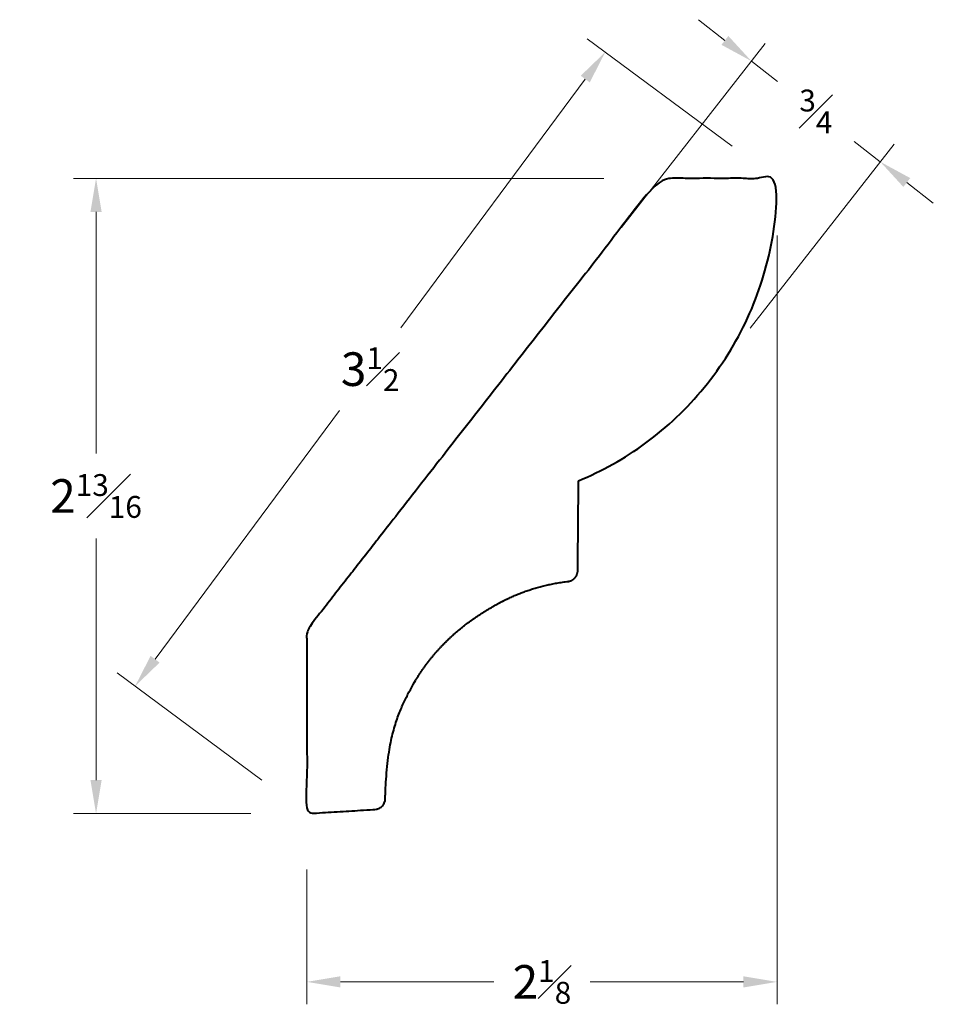
# Model space of a CAD drawing. Units: inches. Extents: x 0.14 to 4.21, y -0.08 to 4.31.
import ezdxf

# ---------------------------------------------------------------- set-up
doc = ezdxf.new("R2010")
doc.units = ezdxf.units.IN
doc.header["$MEASUREMENT"] = 0
doc.layers.get('0').update_dxf_attribs({"lineweight": 40})
doc.layers.add('DIMENSION', color=7, linetype='Continuous', lineweight=15)
doc.styles.get("Standard").update_dxf_attribs({"font": 'Raleway-Regular_1.ttf'})
doc.dimstyles.new('small trim', dxfattribs={"dimscale": 0, "dimtxt": 0.15, "dimasz": 0.15, "dimexe": 0.1, "dimexo": 0.25, "dimgap": 0.09, "dimtad": 0, "dimtih": 1, "dimtoh": 1, "dimdec": 4, "dimzin": 0, "dimdsep": 46, "dimlunit": 5, "dimtxsty": 'Standard', "dimcen": 0.09, "dimdle": 0.25, "dimclrd": 252, "dimclre": 252, "dimclrt": 256, "dimadec": 0, "dimazin": 0, "dimtfac": 0.65, "dimtdec": 4, "dimtmove": 2, "dimatfit": 1, "dimfxl": 1, "dimfrac": 1, "dimtolj": 1, "dimtzin": 0, "dimlwd": 9, "dimlwe": 9, "dimarcsym": 0})

# ---------------------------------------------------------------- blocks, each defined once
blk = doc.blocks.new('*D4550')
at = {"layer": 'Defpoints', "color": 0, "transparency": 16777216}
for p in [(0.4775, 3.6065), (2.9928, 3.6065), (1.4179, 0.7721)]:
    blk.add_point(p, dxfattribs=at)
at = {"layer": 'DIMENSION', "color": 252, "lineweight": 9, "transparency": 16777216}
for p, q in [((2.7428, 3.6065), (0.3775, 3.6065)), ((0.4775, 3.4565), (0.4775, 2.3788)), ((0.4775, 0.9221), (0.4775, 1.9999)), ((1.1679, 0.7721), (0.3775, 0.7721))]:
    blk.add_line(p, q, dxfattribs=at)
at = {"layer": 'DIMENSION', "color": 252, "transparency": 16777216}
for points in [[(0.4525, 3.4565), (0.5025, 3.4565), (0.4775, 3.6065)], [(0.4525, 0.9221), (0.5025, 0.9221), (0.4775, 0.7721)]]:
    blk.add_solid(points, dxfattribs=at)
at = {"layer": 'DIMENSION', "transparency": 16777216, "insert": (0.4775, 2.1893), "char_height": 0.15, "attachment_point": 5}
blk.add_mtext('\\A1;2{\\H0.650000x;\\S13#16;}', dxfattribs=at)
blk = doc.blocks.new('*D4551')
at = {"layer": 'Defpoints', "color": 0, "transparency": 16777216}
for p in [(3.516, 3.6015), (1.4179, 0.7721), (3.516, 0.0214)]:
    blk.add_point(p, dxfattribs=at)
at = {"layer": 'DIMENSION', "color": 252, "lineweight": 9, "transparency": 16777216}
for p, q in [((3.516, 3.3515), (3.516, -0.0786)), ((1.4179, 0.5221), (1.4179, -0.0786)), ((1.5679, 0.0214), (2.2517, 0.0214)), ((3.366, 0.0214), (2.6822, 0.0214))]:
    blk.add_line(p, q, dxfattribs=at)
at = {"layer": 'DIMENSION', "color": 252, "transparency": 16777216}
for points in [[(1.5679, 0.0464), (1.5679, -0.0036), (1.4179, 0.0214)], [(3.366, 0.0464), (3.366, -0.0036), (3.516, 0.0214)]]:
    blk.add_solid(points, dxfattribs=at)
at = {"layer": 'DIMENSION', "transparency": 16777216, "insert": (2.467, 0.0214), "char_height": 0.15, "attachment_point": 5}
blk.add_mtext('\\A1;2{\\H0.650000x;\\S1#8;}', dxfattribs=at)
blk = doc.blocks.new('*D4552')
at = {"layer": 'Defpoints', "color": 0, "transparency": 16777216}
for p in [(2.7495, 4.1699), (3.516, 3.6015), (1.4179, 0.7721)]:
    blk.add_point(p, dxfattribs=at)
at = {"layer": 'DIMENSION', "color": 252, "lineweight": 9, "transparency": 16777216}
for p, q in [((3.3152, 3.7505), (2.6692, 4.2294)), ((2.6602, 4.0494), (1.8374, 2.9398)), ((0.7409, 1.4609), (1.5636, 2.5705)), ((1.2171, 0.921), (0.5712, 1.4))]:
    blk.add_line(p, q, dxfattribs=at)
at = {"layer": 'DIMENSION', "color": 252, "transparency": 16777216}
for points in [[(2.6401, 4.0643), (2.6803, 4.0345), (2.7495, 4.1699)], [(0.7208, 1.4758), (0.7609, 1.446), (0.6515, 1.3404)]]:
    blk.add_solid(points, dxfattribs=at)
at = {"layer": 'DIMENSION', "transparency": 16777216, "insert": (1.7005, 2.7552), "char_height": 0.15, "attachment_point": 5}
blk.add_mtext('\\A1;3{\\H0.650000x;\\S1#2;}', dxfattribs=at)
blk = doc.blocks.new('*D4553')
at = {"layer": 'Defpoints', "color": 0, "transparency": 16777216}
for p in [(3.4015, 4.1296), (2.6674, 3.19), (3.2426, 2.7406)]:
    blk.add_point(p, dxfattribs=at)
at = {"layer": 'DIMENSION', "color": 252, "lineweight": 9, "transparency": 16777216}
for p, q in [((3.2833, 4.222), (3.1651, 4.3143)), ((2.8213, 3.3871), (3.4631, 4.2084)), ((3.4015, 4.1296), (3.5184, 4.0383)), ((3.3966, 2.9376), (4.0383, 3.759)), ((3.9767, 3.6802), (3.8598, 3.7715)), ((4.0949, 3.5879), (4.2131, 3.4955))]:
    blk.add_line(p, q, dxfattribs=at)
at = {"layer": 'DIMENSION', "color": 252, "transparency": 16777216}
for points in [[(3.2987, 4.2417), (3.2679, 4.2023), (3.4015, 4.1296)], [(4.1103, 3.6076), (4.0795, 3.5682), (3.9767, 3.6802)]]:
    blk.add_solid(points, dxfattribs=at)
at = {"layer": 'DIMENSION', "transparency": 16777216, "insert": (3.6891, 3.9049), "char_height": 0.15, "attachment_point": 5}
blk.add_mtext('\\A1;{\\H0.650000x;\\S3#4;}', dxfattribs=at)

msp = doc.modelspace()

# ---------------------------------------------------------------- linework, layer by layer
msp.add_rational_spline([(2.63021, 2.25635), (2.62905, 2.12309), (2.62788, 1.98983), (2.62672, 1.85657), (2.62649, 1.83047), (2.60907, 1.81104), (2.58314, 1.80798), (2.42001, 1.78873), (2.17592, 1.66824), (1.99098, 1.50267), (1.85754, 1.30756), (1.77395, 1.08398), (1.76793, 0.83884), (1.76727, 0.81186), (1.74854, 0.79243), (1.72161, 0.79078), (1.62038, 0.78456), (1.51916, 0.77835), (1.41794, 0.77213), (1.41794, 1.04501), (1.41794, 1.31789), (1.41794, 1.59077), (1.9429, 2.26269), (2.46786, 2.93461), (2.99282, 3.60653), (3.16719, 3.60653), (3.34155, 3.60653), (3.51591, 3.60653), (3.52531, 2.99844), (3.19173, 2.48992), (2.63021, 2.25635)], [1, 1, 1, 1, 0.833517382835, 0.833517382835, 1, 1, 1, 1, 1, 1, 1, 0.824543713233, 0.824543713233, 1, 1, 1, 1, 1, 1, 1, 1, 1, 1, 1, 1, 1, 0.885046166341, 0.885046166341, 1], degree=3, knots=[0, 0, 0, 0, 1, 1, 1, 2.4446335, 2.4446335, 2.4446335, 3.365335, 4.365335, 5.365335, 6.3091495, 6.3091495, 6.3091495, 7.7940458, 7.7940458, 7.7940458, 8.7940458, 8.7940458, 8.7940458, 9.7940458, 9.7940458, 9.7940458, 10.7940458, 10.7940458, 10.7940458, 11.7940458, 11.7940458, 11.7940458, 12.9861111, 12.9861111, 12.9861111, 12.9861111])
at = {"layer": 'DIMENSION'}
msp.add_line((2.80192, 3.36218), (2.80192, 3.36218), dxfattribs=at)

# ---------------------------------------------------------------- dimensions: what is measured, and where the dimension line sits
for p1, p2, distance, picture, middle in [((3.24265, 2.74064), (2.66743, 3.19005), -1.19234, '*D4553', (3.68912, 3.90492)), ((1.41794, 0.77213), (3.51598, 3.60154), 0.95414, '*D4552', (1.70053, 2.75515))]:
    dim = msp.add_aligned_dim(p1=p1, p2=p2, distance=distance, dimstyle='small trim', override={"dimscale": 1, "dimpost": '\\X'}, dxfattribs=at)
    dim.commit()
    dim.dimension.update_dxf_attribs({"geometry": picture, "text_midpoint": middle})
dim = msp.add_linear_dim(base=(0.47746, 3.60653), p1=(1.41794, 0.77213), p2=(2.99282, 3.60653), angle=90, dimstyle='small trim', override={"dimscale": 1, "dimpost": '\\X'}, dxfattribs=at)
dim.commit()
dim.dimension.update_dxf_attribs({"geometry": '*D4550', "text_midpoint": (0.47746, 2.18933)})
dim = msp.add_linear_dim(base=(3.51598, 0.02136), p1=(1.41794, 0.77213), p2=(3.51598, 3.60154), dimstyle='small trim', override={"dimscale": 1, "dimpost": '\\X'}, dxfattribs=at)
dim.commit()
dim.dimension.update_dxf_attribs({"geometry": '*D4551', "text_midpoint": (2.46696, 0.02136)})

doc.saveas('drawing.dxf')
